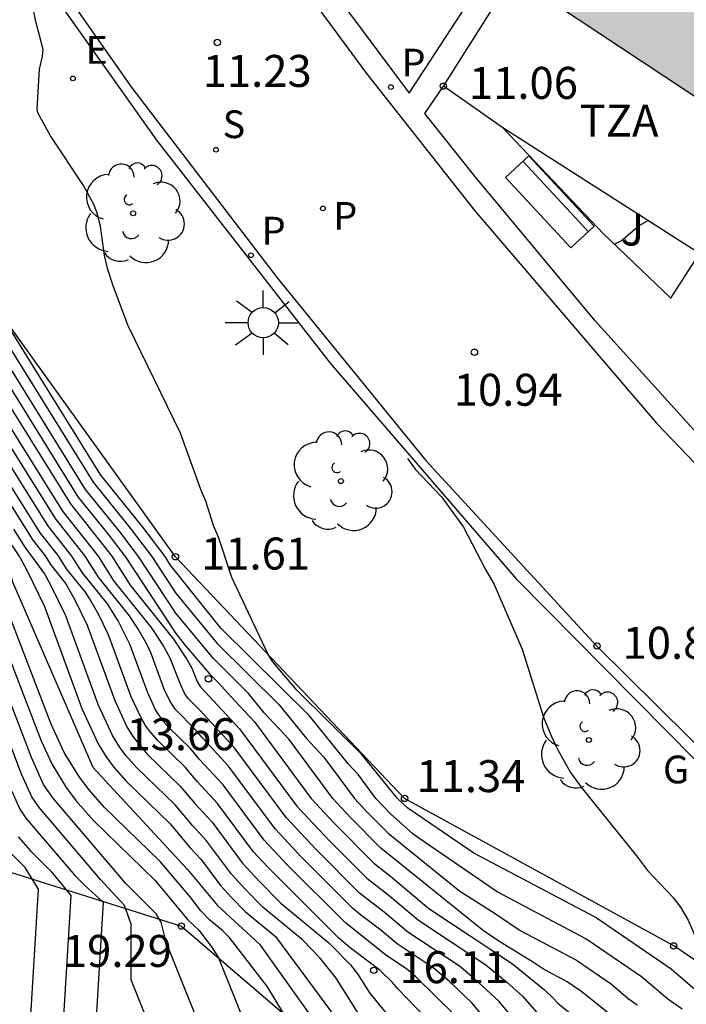
# Model space of a CAD drawing. Units: millimetres. Extents: x 587293 to 587644, y 4796789 to 4797041.
# Drawn here: x 587511 to 587527, y 4796854 to 4796878 of the extents above; entities that cross this region are included whole.
import ezdxf

# ---------------------------------------------------------------- set-up
doc = ezdxf.new("R2010")
doc.units = ezdxf.units.MM
for name, color, linetype in [('020101', 3, 'CABEZA_TALUD'), ('020104', 34, 'Continuous'), ('020107', 3, 'Continuous'), ('020204', 9, 'Continuous'), ('020308', 9, 'Continuous'), ('060113', 4, 'Continuous'), ('070105', 6, 'Continuous'), ('080311', 9, 'Continuous'), ('090202', 1, 'Continuous'), ('100116', 71, 'Continuous'), ('100202', 3, 'Continuous'), ('100302', 7, 'Continuous'), ('210204', 9, 'Continuous'), ('210205', 4, 'Continuous'), ('210304', 9, 'Continuous'), ('210305', 4, 'Continuous'), ('220207', 9, 'Continuous'), ('220307', 9, 'Continuous'), ('230304', 9, 'Continuous'), ('250206', 9, 'Continuous'), ('990501', 21, 'Continuous')]:
    doc.layers.add(name, color=color, linetype=linetype)
doc.layers.add('020105', color=24, linetype='Continuous', lineweight=30)
doc.layers.add('080111', color=7, linetype='Continuous', lineweight=30)
doc.styles.add('ARIAL', font='ARIAL.TTF', dxfattribs={"height": 1})
doc.styles.add('ROMANS', font='romans__.ttf', dxfattribs={"height": 1})
doc.linetypes.add('CABEZA_TALUD', pattern='A,0.1,[204,DONOSTI.shx,S=0.15,R=0,X=0,Y=0],0,0.2', length=0.3)

# ---------------------------------------------------------------- blocks, each defined once
blk = doc.blocks.new('SANEA')
blk.add_circle((0, 0), 0.055)
blk = doc.blocks.new('COTAPU')
blk.add_circle((0, 0), 0.075)
blk = doc.blocks.new('PLUVI3')
blk.add_circle((0, 0), 0.055)
blk = doc.blocks.new('FAROLA')
for p, q in [((0, 0.355), (0, 0.755)), ((-0.63, 0.51), (-0.255, 0.245)), ((0.605, 0.49), (0.276, 0.223)), ((-0.355, 0), (-0.895, 0)), ((0.355, 0), (0.855, 0)), ((-0.65, -0.52), (-0.255, -0.24)), ((0, -0.355), (0, -0.755)), ((0.585, -0.52), (0.256, -0.246))]:
    blk.add_line(p, q)
blk.add_circle((0, 0), 0.355)
blk = doc.blocks.new('REGALU')
blk.add_circle((0, 0), 0.055)
blk = doc.blocks.new('ARBOL')
blk.add_circle((0, 0), 0.0587)
for centre, radius, start, end in [((-0.28, 0.855), 0.3, 359.2878, 173.6078), ((0.097, 0.97), 0.21, 23.1565, 160.4665), ((0.438, 0.881), 0.24, 301.578, 139.328), ((-0.564, 0.381), 0.532, 92.28, 254.58), ((0.656, 0.288), 0.443, 319.8556, 114.7656), ((-0.091, 0.321), 0.12, 119.14, 310.56), ((0.819, -0.249), 0.383, 235.5275, 62.0275), ((-0.556, -0.339), 0.555, 142.64, 266.54), ((-0.039, -0.384), 0.21, 189.64, 323.88), ((0.299, -0.624), 0.532, 224.67, 0.24), ((-0.301, -0.676), 0.45, 213.78, 295.32)]:
    blk.add_arc(centre, radius, start, end)
blk = doc.blocks.new('BANCO')
blk.add_line((1.125, 0.1875), (-1.125, 0.1875))
blk.add_lwpolyline([(1.125, 0.75), (1.125, 0), (-1.125, 0), (-1.125, 0.75)], close=True)

msp = doc.modelspace()

# ---------------------------------------------------------------- hatches: boundary and pattern name
at = {"layer": '990501'}
msp.add_hatch(color=256, dxfattribs=at).paths.add_polyline_path([(587522.822, 4796878.591), (587528.896, 4796874.559), (587531.868, 4796872.639), (587533.909, 4796871.308), (587541.395, 4796882.831), (587530.235, 4796889.933), (587527.092, 4796885.155)])

# ---------------------------------------------------------------- linework, layer by layer
at = {"layer": '020101'}
msp.add_polyline3d([(587446.012, 4796907.482, 34.444), (587453.576, 4796908.235, 32.744), (587464.511, 4796908.37, 31.268), (587470.482, 4796910.705, 26.582), (587473.808, 4796911.975, 22.91), (587483.711, 4796898.665, 23.573), (587485.166, 4796894.178, 29.584), (587486.18, 4796890.886, 31.771), (587494.405, 4796874.63, 37.443), (587497.427, 4796870.348, 36.426), (587504.735, 4796860.131, 29.696), (587506.698, 4796857.582, 25.448), (587510.111, 4796857.851, 22.559), (587515.044, 4796856.301, 19.284), (587519.826, 4796852.203, 17.72), (587523.186, 4796852.483, 15.366), (587529.108, 4796854.126, 10.891)], dxfattribs=at)
at = {"layer": '020104', "flags": 128}
for points, elevation in [([(587501.362, 4796878.529), (587502.395, 4796877.51), (587504.912, 4796873.78), (587505.409, 4796873.069), (587506.078, 4796872.257), (587506.922, 4796871.294), (587508.33, 4796868.656), (587510.884, 4796865.028), (587510.958, 4796864.853), (587511.087, 4796864.377), (587512.964, 4796860.028), (587515.189, 4796857.626), (587515.89, 4796856.785), (587516.873, 4796855.88), (587518.973, 4796852.934), (587519.594, 4796851.389), (587520.046, 4796849.272), (587521.375, 4796847.094), (587522.843, 4796841.233), (587528.954, 4796836.274)], 18), ([(587527.375, 4796854.564), (587526.533, 4796855.289), (587524.749, 4796856.506), (587521.905, 4796858.009), (587520.355, 4796859.066), (587520.112, 4796859.295), (587519.279, 4796860.327), (587517.752, 4796861.836), (587517.189, 4796862.495), (587517.078, 4796862.671), (587516.23, 4796864.475), (587515.916, 4796865.425), (587515.796, 4796865.699), (587515.618, 4796866.27), (587515.498, 4796866.544), (587515.027, 4796867.861), (587513.794, 4796870.379), (587513.45, 4796871.293), (587513.323, 4796871.699), (587513.238, 4796872.032), (587513.145, 4796872.713), (587513.061, 4796873.046), (587512.988, 4796873.221), (587512.745, 4796873.668), (587511.976, 4796874.837), (587511.678, 4796875.372), (587511.659, 4796875.461), (587511.715, 4796876.399), (587511.787, 4796876.699), (587511.8, 4796876.863), (587511.629, 4796877.515), (587511.566, 4796877.831)], 11.5), ([(587525.966, 4796872.837), (587525.787, 4796872.734), (587525.364, 4796872.372), (587525.204, 4796872.293)], 11), ([(587526.785, 4796854.354), (587526.45, 4796854.583), (587525.835, 4796855.113), (587524.53, 4796856.003), (587522.45, 4796857.102), (587520.586, 4796858.375), (587520.474, 4796858.467), (587519.945, 4796858.931), (587519.607, 4796859.295), (587519.198, 4796859.846), (587518.964, 4796860.097), (587518.048, 4796861.231), (587515.97, 4796863.285), (587514.778, 4796864.773), (587514.662, 4796864.965), (587514.118, 4796865.689), (587513.153, 4796866.876), (587510.575, 4796871.02)], 12), ([(587525.741, 4796853.712), (587524.437, 4796854.761), (587524.09, 4796854.997), (587523.539, 4796855.289), (587523.282, 4796855.464), (587522.51, 4796855.933), (587522.13, 4796856.187), (587519.724, 4796858.127), (587519.003, 4796858.854), (587518.596, 4796859.296), (587517.571, 4796860.676), (587516.986, 4796861.303), (587516.621, 4796861.755), (587515.794, 4796862.573), (587514.913, 4796863.637), (587514.037, 4796864.97), (587513.582, 4796865.567), (587512.796, 4796866.541), (587510.681, 4796869.941)], 13), ([(587510.735, 4796869.399), (587512.619, 4796866.371), (587513.319, 4796865.504), (587513.724, 4796864.972), (587514.915, 4796863.159), (587515.107, 4796862.914), (587515.707, 4796862.216), (587515.908, 4796862.016), (587516.295, 4796861.581), (587516.758, 4796861.091), (587518.091, 4796859.296), (587518.619, 4796858.721), (587519.558, 4796857.776), (587519.951, 4796857.468), (587520.851, 4796856.716), (587522.81, 4796855.419), (587523.56, 4796854.803), (587523.751, 4796854.627), (587523.881, 4796854.484), (587525.028, 4796853.56)], 13.5), ([(587510.79, 4796868.858), (587512.443, 4796866.202), (587513.412, 4796864.974), (587513.844, 4796864.293), (587514.856, 4796863.033), (587515.176, 4796862.548), (587515.289, 4796862.351), (587515.417, 4796862.039), (587515.483, 4796861.918), (587516.409, 4796860.928), (587517.754, 4796859.116), (587518.524, 4796858.291), (587519.391, 4796857.426), (587519.876, 4796857.046), (587520.603, 4796856.438), (587522.188, 4796855.389), (587522.679, 4796854.989), (587523.047, 4796854.657), (587523.488, 4796854.145)], 14), ([(587523.141, 4796853.763), (587522.489, 4796854.543), (587521.906, 4796855.082), (587521.566, 4796855.359), (587520.356, 4796856.16), (587519.8, 4796856.624), (587519.225, 4796857.075), (587518.195, 4796858.103), (587517.498, 4796858.85), (587516.28, 4796860.49), (587515.483, 4796861.358), (587515.193, 4796861.649), (587515.114, 4796861.767), (587515.03, 4796861.949), (587514.783, 4796862.586), (587514.6, 4796862.915), (587514.341, 4796863.307), (587513.471, 4796864.39), (587513.099, 4796864.976), (587512.266, 4796866.032), (587510.844, 4796868.316)], 14.5), ([(587521.925, 4796853.748), (587520.533, 4796855.121), (587520.321, 4796855.299), (587519.86, 4796855.604), (587518.892, 4796856.374), (587517.536, 4796857.726), (587516.985, 4796858.317), (587516.021, 4796859.614), (587515.471, 4796860.204), (587515.25, 4796860.472), (587514.75, 4796860.955), (587514.614, 4796861.11), (587514.441, 4796861.369), (587514.256, 4796861.768), (587513.835, 4796862.914), (587513.563, 4796863.459), (587513.312, 4796863.855), (587512.724, 4796864.585), (587512.474, 4796864.98), (587511.912, 4796865.693), (587510.953, 4796867.233)], 15.5), ([(587520.347, 4796867.269), (587520.528, 4796867.021), (587521.144, 4796866.365), (587521.659, 4796865.654), (587522.178, 4796864.665), (587522.383, 4796864.309), (587523.039, 4796862.792), (587523.536, 4796861.197), (587523.722, 4796860.745), (587523.871, 4796860.434), (587524.173, 4796859.903), (587524.421, 4796859.556), (587525.718, 4796857.951), (587525.977, 4796857.605), (587526.57, 4796856.975), (587526.751, 4796856.744), (587526.931, 4796856.443), (587527.182, 4796855.861), (587527.37, 4796855.356), (587527.414, 4796855.276), (587527.529, 4796855.137), (587527.873, 4796854.861), (587529.022, 4796854.047)], 11), ([(587521.622, 4796853.276), (587520.113, 4796854.835), (587519.999, 4796854.979), (587519.699, 4796855.269), (587519.003, 4796855.792), (587518.725, 4796856.023), (587517.06, 4796857.69), (587516.729, 4796858.051), (587515.892, 4796859.177), (587515.415, 4796859.688), (587515.133, 4796860.029), (587514.497, 4796860.643), (587514.324, 4796860.841), (587514.216, 4796860.984), (587514.105, 4796861.17), (587513.868, 4796861.678), (587513.334, 4796863.135), (587513.111, 4796863.601), (587512.89, 4796863.987), (587512.797, 4796864.129), (587512.351, 4796864.683), (587512.161, 4796864.983), (587511.735, 4796865.523), (587511.007, 4796866.692)], 16), ([(587511.062, 4796866.15), (587511.558, 4796865.353), (587511.849, 4796864.985), (587511.978, 4796864.78), (587512.332, 4796864.327), (587512.549, 4796863.949), (587512.832, 4796863.357), (587513.481, 4796861.588), (587513.768, 4796860.971), (587513.903, 4796860.745), (587514.244, 4796860.332), (587515.016, 4796859.586), (587515.358, 4796859.173), (587515.763, 4796858.739), (587516.472, 4796857.784), (587516.878, 4796857.349), (587517.382, 4796856.83), (587518.502, 4796855.908), (587519.008, 4796855.388), (587519.173, 4796855.182), (587519.455, 4796854.735), (587520.859, 4796853.024)], 16.5), ([(587519.325, 4796854.05), (587518.675, 4796855.078), (587518.296, 4796855.552), (587517.882, 4796855.979), (587516.962, 4796856.735), (587516.549, 4796857.161), (587516.216, 4796857.518), (587515.634, 4796858.301), (587515.302, 4796858.657), (587514.9, 4796859.144), (587513.991, 4796860.021), (587513.744, 4796860.303), (587513.59, 4796860.506), (587513.432, 4796860.772), (587513.094, 4796861.497), (587512.331, 4796863.578), (587511.986, 4796864.299), (587511.836, 4796864.567), (587511.381, 4796865.184), (587511.116, 4796865.609)], 17), ([(587517.444, 4796854.244), (587517.064, 4796854.879), (587516.161, 4796856.043), (587516.019, 4796856.19), (587515.703, 4796856.45), (587515.503, 4796856.658), (587515.247, 4796856.988), (587514.549, 4796857.815), (587513.233, 4796859.086), (587512.878, 4796859.493), (587512.651, 4796859.79), (587512.292, 4796860.374), (587511.99, 4796861.038), (587510.98, 4796863.661)], 18.5), ([(587510.873, 4796862.946), (587511.759, 4796860.645), (587512.012, 4796860.09), (587512.339, 4796859.551), (587512.567, 4796859.248), (587512.981, 4796858.775), (587514.433, 4796857.372), (587515.19, 4796856.453), (587515.45, 4796856.207), (587515.777, 4796855.784), (587515.915, 4796855.554), (587518.764, 4796848.474)], 19), ([(587517.974, 4796847.732), (587514.691, 4796855.922), (587514.569, 4796856.389), (587514.452, 4796856.588), (587513.743, 4796857.302), (587512.026, 4796859.312), (587511.814, 4796859.624), (587511.527, 4796860.253), (587510.711, 4796862.383)], 19.5), ([(587511.064, 4796859.468), (587511.257, 4796859.044), (587511.4, 4796858.835), (587512.556, 4796857.481), (587512.763, 4796857.266), (587513.213, 4796856.864), (587513.049, 4796854.159)], 20.5), ([(587511.214, 4796858.392), (587511.506, 4796858.064), (587511.983, 4796857.588), (587512.455, 4796857.015), (587512.228, 4796853.278)], 21), ([(587511.407, 4796852.397), (587511.697, 4796857.166), (587511.383, 4796857.672), (587511.059, 4796857.996)], 21.5)]:
    msp.add_lwpolyline(points, dxfattribs=dict(at, elevation=elevation))
at = {"layer": '020105', "flags": 128}
for points, elevation in [([(587510.627, 4796870.482), (587512.973, 4796866.711), (587513.845, 4796865.63), (587514.35, 4796864.967), (587514.91, 4796864.115), (587515.881, 4796862.93), (587517.333, 4796861.494), (587517.975, 4796860.7), (587518.384, 4796860.261), (587519.101, 4796859.296), (587519.386, 4796858.986), (587519.891, 4796858.478), (587521.574, 4796857.12), (587522.38, 4796856.614), (587522.993, 4796856.196), (587524.309, 4796855.501), (587525.135, 4796854.937), (587525.525, 4796854.602), (587525.737, 4796854.457)], 12.5), ([(587522.793, 4796853.381), (587521.855, 4796854.503), (587521.328, 4796855.007), (587520.95, 4796855.323), (587520.108, 4796855.882), (587519.724, 4796856.202), (587519.248, 4796856.565), (587519.058, 4796856.724), (587517.865, 4796857.914), (587517.241, 4796858.583), (587516.151, 4796860.052), (587515.528, 4796860.72), (587515.366, 4796860.915), (587514.903, 4796861.38), (587514.778, 4796861.568), (587514.643, 4796861.859), (587514.336, 4796862.693), (587514.23, 4796862.916), (587514.026, 4796863.278), (587513.826, 4796863.581), (587513.097, 4796864.488), (587512.787, 4796864.978), (587512.089, 4796865.862), (587510.899, 4796867.775)], 15), ([(587510.908, 4796865.464), (587511.261, 4796864.936), (587511.423, 4796864.65), (587511.831, 4796863.797), (587512.709, 4796861.404), (587513.095, 4796860.573), (587513.277, 4796860.267), (587513.455, 4796860.033), (587513.74, 4796859.708), (587514.784, 4796858.7), (587515.245, 4796858.142), (587515.505, 4796857.863), (587515.96, 4796857.251), (587516.219, 4796856.973), (587516.543, 4796856.639), (587517.248, 4796856.06), (587519.878, 4796852.504)], 17.5), ([(587516.815, 4796847.695), (587513.87, 4796855.04), (587513.866, 4796856.342), (587513.708, 4796856.787), (587513.15, 4796857.392), (587511.713, 4796859.073), (587511.536, 4796859.334), (587511.296, 4796859.86), (587510.59, 4796861.708)], 20)]:
    msp.add_lwpolyline(points, dxfattribs=dict(at, elevation=elevation))
at = {"layer": '020107'}
msp.add_polyline3d([(587529.108, 4796854.126, 10.891), (587526.59, 4796855.835, 11.053), (587520.279, 4796859.295, 11.335), (587514.905, 4796864.963, 11.612), (587508.998, 4796873.178, 11.829), (587504.38, 4796879.078, 12.317)], dxfattribs=at)
at = {"layer": '060113'}
for points in [[(587452.81, 4796932.553, 16.112), (587453.008, 4796932.763, 16.098), (587457.491, 4796929.612, 15.803), (587463.222, 4796925.452, 15.421), (587468.376, 4796921.533, 15.081), (587474.615, 4796916.632, 14.607), (587480.172, 4796912.061, 14.181), (587486.962, 4796906.197, 13.65), (587492.529, 4796901.232, 13.213), (587497.899, 4796895.981, 12.725), (587502.942, 4796890.478, 12.291), (587507.29, 4796885.125, 11.9), (587510.221, 4796881.169, 11.609), (587513.881, 4796875.961, 11.279), (587517.293, 4796871.504, 11.08), (587520.777, 4796867.218, 10.945), (587524.791, 4796862.869, 10.839), (587528.387, 4796859.309, 10.741), (587531.316, 4796856.545, 10.67), (587531.186, 4796856.402, 10.664)], [(587517.662, 4796879.731, 11.932), (587517.54, 4796879.658, 11.246), (587520.388, 4796875.839, 11.06), (587522.374, 4796878.882, 10.986), (587525.735, 4796884.039, 10.958), (587528.57, 4796888.356, 10.962), (587529.759, 4796890.191, 10.966), (587532.577, 4796894.487, 10.975)], [(587513.648, 4796884.498, 11.95), (587513.521, 4796884.32, 11.541), (587517.165, 4796879.315, 11.259), (587519.383, 4796876.3, 11.109), (587521.924, 4796873.076, 10.983), (587526.189, 4796868.097, 10.808), (587530.211, 4796863.895, 10.693), (587534.239, 4796859.935, 10.54)], [(587534.796, 4796860.725, 10.581), (587534.465, 4796860.459, 10.568), (587531.929, 4796862.858, 10.643), (587528.077, 4796866.813, 10.777), (587524.752, 4796870.499, 10.879), (587521.946, 4796873.854, 10.991), (587520.757, 4796875.361, 11.047), (587521.188, 4796876.002, 11.057)]]:
    msp.add_polyline3d(points, dxfattribs=at)
at = {"layer": '070105'}
for points in [[(587521.188, 4796876.002, 11.057), (587522.822, 4796878.591, 10.997)], [(587522.581, 4796875.026, 11.043), (587521.188, 4796876.002, 11.057)], [(587527.195, 4796872.078, 10.826), (587522.581, 4796875.026, 11.043)], [(587522.581, 4796875.026, 11.043), (587524.947, 4796872.54, 10.952), (587526.523, 4796871.029, 10.875), (587527.083, 4796871.903, 10.839)]]:
    msp.add_polyline3d(points, dxfattribs=at)
at = {"layer": '080111'}
msp.add_polyline3d([(587522.822, 4796878.591, 10.997), (587528.896, 4796874.559, 10.854)], dxfattribs=at)
at = {"layer": '100116'}
msp.add_polyline3d([(587452.81, 4796932.553, 16.112), (587460.647, 4796927.015, 15.564), (587466.04, 4796922.986, 15.207), (587471.356, 4796918.906, 14.833), (587476.094, 4796915.085, 14.458), (587480.016, 4796911.83, 14.157), (587484.529, 4796907.999, 13.81), (587488.956, 4796904.083, 13.435), (587493.717, 4796899.734, 13.048), (587498.79, 4796894.67, 12.617), (587503.299, 4796889.617, 12.199), (587508.34, 4796883.275, 11.755), (587510.319, 4796880.576, 11.553), (587514.459, 4796874.732, 11.199), (587518.534, 4796869.503, 10.987), (587522.899, 4796864.442, 10.861), (587527.808, 4796859.484, 10.737), (587531.186, 4796856.402, 10.664)], dxfattribs=at)

# ---------------------------------------------------------------- block references
at = {"layer": '020204', "rotation": 359.9987685839998}
for p in [(587515.887, 4796877.024, 11.235), (587521.188, 4796876.002, 11.057), (587521.917, 4796869.759, 10.937), (587514.905, 4796864.963, 11.612), (587524.791, 4796862.869, 10.839), (587515.679, 4796862.101, 13.661), (587520.279, 4796859.295, 11.335), (587515.044, 4796856.301, 19.285), (587526.59, 4796855.835, 11.053), (587519.556, 4796855.262, 16.115)]:
    msp.add_blockref('COTAPU', p, dxfattribs=at)
at = {"layer": '090202', "rotation": 132.9005359954984}
msp.add_blockref('BANCO', (587523.958, 4796873.544), dxfattribs=at)
at = {"layer": '100202', "rotation": 359.9987685839998}
for p in [(587513.913, 4796873.018, 11.431), (587518.785, 4796866.736, 11.182), (587524.6, 4796860.665, 10.932)]:
    msp.add_blockref('ARBOL', p, dxfattribs=at)
at = {"layer": '210204', "rotation": 359.9987685839998}
msp.add_blockref('SANEA', (587515.854, 4796874.51, 11.18), dxfattribs=at)
at = {"layer": '210205', "rotation": 359.9987685839998}
for p in [(587519.958, 4796875.977, 11.062), (587518.364, 4796873.132, 11.083), (587516.677, 4796872.036, 11.064)]:
    msp.add_blockref('PLUVI3', p, dxfattribs=at)
at = {"layer": '220207', "rotation": 359.9987685839998}
msp.add_blockref('REGALU', (587512.5, 4796876.182, 11.396), dxfattribs=at)
at = {"layer": '250206', "rotation": 359.9987685839998}
msp.add_blockref('FAROLA', (587516.963, 4796870.453, 11.223), dxfattribs=at)

# ---------------------------------------------------------------- texts
at = {"layer": '020308', "style": 'ARIAL'}
for s, p in [('11.23', (587515.544, 4796875.982, 11.235)), ('11.06', (587521.788, 4796875.702, 11.057)), ('10.94', (587521.432, 4796868.504, 10.937)), ('11.61', (587515.505, 4796864.663, 11.612)), ('10.84', (587525.391, 4796862.569, 10.839)), ('13.66', (587513.756, 4796860.425, 13.661)), ('11.34', (587520.558, 4796859.443, 11.335)), ('19.29', (587512.265, 4796855.342, 19.284)), ('16.11', (587520.156, 4796854.962, 16.115))]:
    msp.add_text(s, height=0.75, rotation=359.9988, dxfattribs=at).set_placement(p)
at = {"layer": '080311', "style": 'ARIAL'}
msp.add_text('TZA', height=0.75, rotation=359.9988, dxfattribs=at).set_placement((587524.383, 4796874.818))
at = {"layer": '100302', "style": 'ARIAL'}
msp.add_text('J', height=0.75, rotation=359.9988, dxfattribs=at).set_placement((587525.351, 4796872.262))
at = {"layer": '210304', "style": 'ROMANS'}
msp.add_text('S', height=0.65, rotation=359.9988, dxfattribs=at).set_placement((587516.012, 4796874.781, 11.18))
at = {"layer": '210305', "style": 'ROMANS'}
for p in [(587520.208, 4796876.227, 11.062), (587518.608, 4796872.633, 11.083), (587516.927, 4796872.286, 11.064)]:
    msp.add_text('P', height=0.65, rotation=359.9988, dxfattribs=at).set_placement(p)
at = {"layer": '220307', "style": 'ROMANS'}
msp.add_text('E', height=0.65, rotation=359.9988, dxfattribs=at).set_placement((587512.798, 4796876.524, 11.396))
at = {"layer": '230304', "style": 'ROMANS'}
msp.add_text('G', height=0.65, rotation=359.9988, dxfattribs=at).set_placement((587526.338, 4796859.649, 10.761))

doc.saveas('drawing.dxf')
